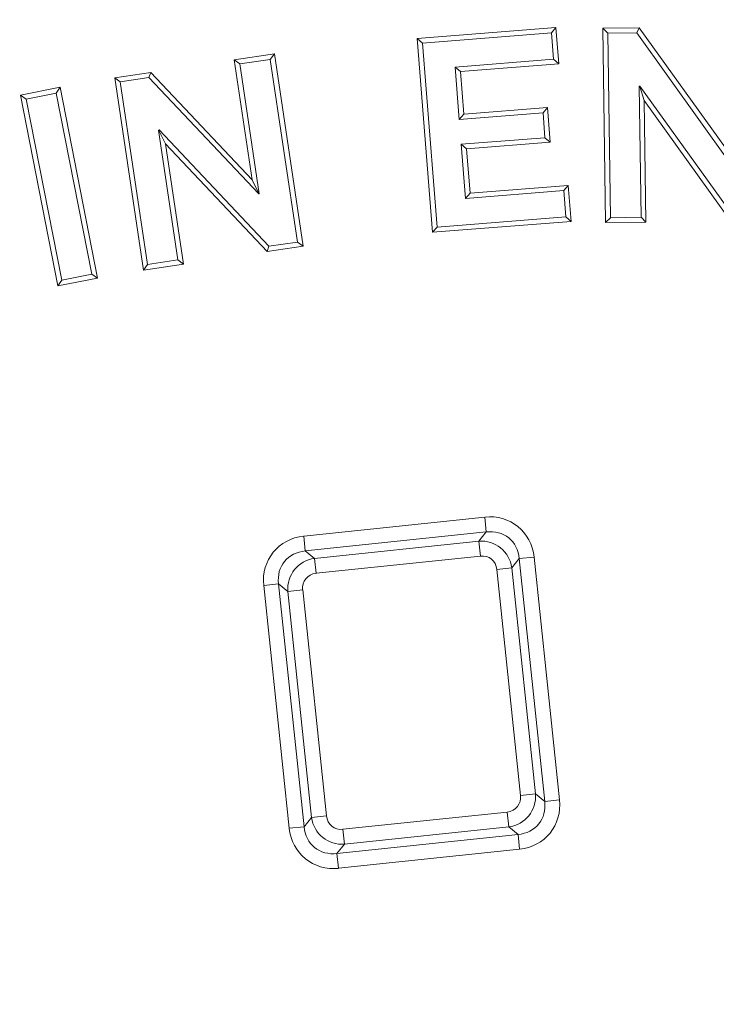
# Model space of a CAD drawing. Units: millimetres. Extents: x -31000 to 85899, y -39463 to 34262.
# Drawn here: x -25182 to -24872, y -13788 to -13351 of the extents above; entities that cross this region are included whole.
import ezdxf

# ---------------------------------------------------------------- set-up
doc = ezdxf.new("R2010")
doc.units = ezdxf.units.MM
for name, color, linetype, lineweight in [('EvoDimencion', 109, 'Continuous', 0), ('EvoVaks', 7, 'Continuous', 0), ('None', 7, 'Continuous', 18)]:
    doc.layers.add(name, color=color, linetype=linetype, lineweight=lineweight)
doc.styles.add('EVO_N', font='ARIALN.TTF')
doc.dimstyles.new('EvoArialN-mm', dxfattribs={"dimtxt": 180, "dimasz": 130, "dimexe": 100, "dimexo": 5, "dimgap": 50, "dimtad": 0, "dimtih": 1, "dimtoh": 1, "dimdec": 0, "dimzin": 3, "dimtxsty": 'EVO_N', "dimblk": 'VW_FILLEDARROW', "dimcen": 0, "dimclrd": 256, "dimclre": 256, "dimclrt": 256, "dimadec": 0, "dimazin": 0, "dimtfac": 1, "dimtdec": 0, "dimtofl": 0, "dimtmove": 0, "dimatfit": 3, "dimldrblk": 'VW_FILLEDARROW', "dimfxl": 1, "dimfrac": 2, "dimtolj": 1, "dimtzin": 3, "dimlwd": -1, "dimlwe": -1, "dimarcsym": 0})

# ---------------------------------------------------------------- blocks, each defined once
blk = doc.blocks.new('VW_FILLEDARROW')
at = {"linetype": 'ByBlock', "lineweight": 0}
blk.add_hatch(color=0, dxfattribs=at).paths.add_polyline_path([(-0.9999, 0.2679), (0, 0), (-0.9999, -0.2679)])
at = {"layer": 'None', "color": 0, "lineweight": 5}
blk.add_lwpolyline([(-0.9999, 0.2679), (0, 0), (-0.9999, -0.2679)], close=True, dxfattribs=at)
blk = doc.blocks.new('*D83')
at = {"layer": 'Defpoints', "color": 0}
for p in [(-23596.99, -13132.95), (-26160.33, -16620.1)]:
    blk.add_point(p, dxfattribs=at)
at = {"layer": 'EvoDimencion', "lineweight": 0}
for p, q in [((-23443, -12923.46), (-23520, -13028.2)), ((-23313, -12923.46), (-23443, -12923.46))]:
    blk.add_line(p, q, dxfattribs=at)
at = {"layer": 'EvoDimencion', "lineweight": 0, "xscale": 130, "yscale": 130, "zscale": 130, "rotation": 233.6810815823609}
blk.add_blockref('VW_FILLEDARROW', (-23596.99, -13132.95), dxfattribs=at)
at = {"layer": 'EvoDimencion', "insert": (-23019.83, -12923.46), "char_height": 180, "attachment_point": 5, "style": 'EVO_N'}
blk.add_mtext('\\A1;%%C628', dxfattribs=at)

msp = doc.modelspace()

# ---------------------------------------------------------------- linework, layer by layer
at = {"layer": 'EvoVaks'}
for p, q in [((-25005.08, -13359.11), (-24943.51, -13354.27)), ((-25002.74, -13361.11), (-24945.5, -13356.61)), ((-24943.51, -13354.27), (-24945.5, -13356.61)), ((-24945.5, -13356.61), (-24944.59, -13368.33)), ((-24943.51, -13354.27), (-24942.25, -13370.33)), ((-24922.61, -13354.56), (-24906.42, -13354.33)), ((-24921.41, -13440.9), (-24922.61, -13354.56)), ((-24922.61, -13354.56), (-24920.4, -13356.7)), ((-24920.4, -13356.7), (-24907.53, -13356.52)), ((-24919.27, -13438.69), (-24920.4, -13356.7)), ((-24906.42, -13354.33), (-24907.53, -13356.52)), ((-24907.53, -13356.52), (-24866.13, -13414.26)), ((-24906.42, -13354.33), (-24868.14, -13407.72)), ((-24998.32, -13445.17), (-25005.08, -13359.11)), ((-25005.08, -13359.11), (-25002.74, -13361.11)), ((-24996.32, -13442.84), (-25002.74, -13361.11)), ((-25086.43, -13368.58), (-25068.6, -13365.92)), ((-25068.6, -13365.92), (-25070.43, -13368.39)), ((-25068.6, -13365.92), (-25055.84, -13451.33)), ((-25086.43, -13368.58), (-25083.96, -13370.41)), ((-25078.45, -13421.93), (-25086.43, -13368.58)), ((-25083.96, -13370.41), (-25070.43, -13368.39)), ((-25075.34, -13428.08), (-25083.96, -13370.41)), ((-25070.43, -13368.39), (-25058.31, -13449.5)), ((-24944.59, -13368.33), (-24988.25, -13371.77)), ((-24942.25, -13370.33), (-24985.91, -13373.76)), ((-24942.25, -13370.33), (-24944.59, -13368.33)), ((-25139.58, -13376.52), (-25123.57, -13374.13)), ((-25123.57, -13374.13), (-25124.37, -13376.45)), ((-25123.57, -13374.13), (-25078.45, -13421.93)), ((-24985.91, -13373.76), (-24988.25, -13371.77)), ((-24988.25, -13371.77), (-24986.42, -13395.05)), ((-24985.91, -13373.76), (-24984.42, -13392.71)), ((-25139.58, -13376.52), (-25137.11, -13378.35)), ((-25126.82, -13461.93), (-25139.58, -13376.52)), ((-25137.11, -13378.35), (-25124.37, -13376.45)), ((-25124.99, -13459.46), (-25137.11, -13378.35)), ((-25124.37, -13376.45), (-25075.59, -13428.13)), ((-25181.44, -13384.26), (-25163.82, -13380.78)), ((-25178.89, -13385.97), (-25165.53, -13383.33)), ((-25163.82, -13380.78), (-25165.53, -13383.33)), ((-25165.53, -13383.33), (-25149.74, -13463.81)), ((-25163.82, -13380.78), (-25147.18, -13465.52)), ((-24906.14, -13380.2), (-24906.46, -13380.22)), ((-24906.25, -13380.42), (-24906.46, -13380.22)), ((-24906.46, -13380.22), (-24905.66, -13438.51)), ((-24906.25, -13380.42), (-24906.14, -13380.2)), ((-24904.2, -13386.64), (-24906.25, -13380.42)), ((-24864.75, -13437.93), (-24906.14, -13380.2)), ((-25181.44, -13384.26), (-25178.89, -13385.97)), ((-25164.81, -13469), (-25181.44, -13384.26)), ((-25163.09, -13466.44), (-25178.89, -13385.97)), ((-24865.85, -13440.12), (-24904.2, -13386.64)), ((-24904.2, -13386.64), (-24903.46, -13440.65)), ((-24986.42, -13395.05), (-24949.21, -13392.12)), ((-24984.42, -13392.71), (-24947.21, -13389.78)), ((-24947.21, -13389.78), (-24949.21, -13392.12)), ((-24949.21, -13392.12), (-24948.34, -13403.16)), ((-24947.21, -13389.78), (-24946, -13405.15)), ((-24984.42, -13392.71), (-24986.42, -13395.05)), ((-25119.83, -13399.73), (-25120.15, -13399.78)), ((-25120.15, -13399.78), (-25111.53, -13457.46)), ((-25119.91, -13399.96), (-25120.15, -13399.78)), ((-25119.91, -13399.96), (-25119.83, -13399.73)), ((-25117.05, -13405.85), (-25119.91, -13399.96)), ((-25071.05, -13451.4), (-25119.83, -13399.73)), ((-24948.34, -13403.16), (-24985.55, -13406.09)), ((-24946, -13405.15), (-24983.21, -13408.09)), ((-24946, -13405.15), (-24948.34, -13403.16)), ((-25071.85, -13453.72), (-25117.05, -13405.85)), ((-25117.05, -13405.85), (-25109.06, -13459.29)), ((-24983.21, -13408.09), (-24985.55, -13406.09)), ((-24985.55, -13406.09), (-24983.66, -13430.11)), ((-24983.21, -13408.09), (-24981.67, -13427.77)), ((-25078.45, -13421.93), (-25075.53, -13427.95)), ((-24983.66, -13430.11), (-24940, -13426.67)), ((-24981.67, -13427.77), (-24938, -13424.34)), ((-24938, -13424.34), (-24940, -13426.67)), ((-24940, -13426.67), (-24939.08, -13438.33)), ((-24938, -13424.34), (-24936.74, -13440.33)), ((-25075.53, -13427.95), (-25075.59, -13428.13)), ((-25075.59, -13428.13), (-25075.34, -13428.08)), ((-25075.53, -13427.95), (-25075.34, -13428.08)), ((-24981.67, -13427.77), (-24983.66, -13430.11)), ((-24936.74, -13440.33), (-24998.32, -13445.17)), ((-24939.08, -13438.33), (-24996.32, -13442.84)), ((-24936.74, -13440.33), (-24939.08, -13438.33)), ((-24921.41, -13440.9), (-24919.27, -13438.69)), ((-24905.66, -13438.51), (-24919.27, -13438.69)), ((-24903.46, -13440.65), (-24905.66, -13438.51)), ((-24998.32, -13445.17), (-24996.32, -13442.84)), ((-24903.46, -13440.65), (-24921.41, -13440.9)), ((-25055.84, -13451.33), (-25071.85, -13453.72)), ((-25071.85, -13453.72), (-25071.05, -13451.4)), ((-25058.31, -13449.5), (-25071.05, -13451.4)), ((-25055.84, -13451.33), (-25058.31, -13449.5)), ((-25111.53, -13457.46), (-25124.99, -13459.46)), ((-25109.06, -13459.29), (-25111.53, -13457.46)), ((-25109.06, -13459.29), (-25126.82, -13461.93)), ((-25126.82, -13461.93), (-25124.99, -13459.46)), ((-25147.18, -13465.52), (-25164.81, -13469)), ((-25164.81, -13469), (-25163.09, -13466.44)), ((-25149.74, -13463.81), (-25163.09, -13466.44)), ((-25147.18, -13465.52), (-25149.74, -13463.81)), ((-25055.59, -13580.12), (-24975.14, -13571.66)), ((-24975.14, -13571.66), (-24974.44, -13578.28)), ((-25055.59, -13580.12), (-25054.9, -13586.74)), ((-24974.44, -13578.28), (-25054.9, -13586.74)), ((-24977.76, -13582.38), (-24974.44, -13578.28)), ((-25050.8, -13590.05), (-24977.76, -13582.38)), ((-24977.06, -13589), (-24977.76, -13582.38)), ((-25054.9, -13586.74), (-25050.8, -13590.05)), ((-24977.06, -13589), (-25050.11, -13596.67)), ((-25050.8, -13590.05), (-25050.11, -13596.67)), ((-24959.81, -13590.13), (-24963.12, -13594.22)), ((-24959.81, -13590.13), (-24953.19, -13589.43)), ((-24948.47, -13698), (-24959.81, -13590.13)), ((-24953.19, -13589.43), (-24941.85, -13697.31)), ((-24969.74, -13594.92), (-24963.12, -13594.22)), ((-24959.19, -13695.38), (-24969.74, -13594.92)), ((-24963.12, -13594.22), (-24952.56, -13694.69)), ((-25073.37, -13602.07), (-25066.75, -13601.37)), ((-25062.03, -13709.94), (-25073.37, -13602.07)), ((-25062.65, -13604.69), (-25066.75, -13601.37)), ((-25066.75, -13601.37), (-25055.41, -13709.24)), ((-25062.65, -13604.69), (-25056.03, -13603.99)), ((-25052.09, -13705.15), (-25062.65, -13604.69)), ((-25056.03, -13603.99), (-25045.47, -13704.45)), ((-24959.19, -13695.38), (-24952.56, -13694.69)), ((-24952.56, -13694.69), (-24948.47, -13698)), ((-24948.47, -13698), (-24941.85, -13697.31)), ((-25038.16, -13710.38), (-24965.11, -13702.7)), ((-24965.11, -13702.7), (-24964.41, -13709.32)), ((-25055.41, -13709.24), (-25052.09, -13705.15)), ((-25052.09, -13705.15), (-25045.47, -13704.45)), ((-25062.03, -13709.94), (-25055.41, -13709.24)), ((-25037.46, -13717), (-25038.16, -13710.38)), ((-24964.41, -13709.32), (-25037.46, -13717)), ((-24960.32, -13712.64), (-24964.41, -13709.32)), ((-25040.78, -13721.09), (-24960.32, -13712.64)), ((-24960.32, -13712.64), (-24959.62, -13719.26)), ((-25037.46, -13717), (-25040.78, -13721.09)), ((-24959.62, -13719.26), (-25040.08, -13727.71)), ((-25040.78, -13721.09), (-25040.08, -13727.71))]:
    msp.add_line(p, q, dxfattribs=at)
for radius in [2163.96, 2161.94, 2117.74, 2112.86, 2080.47, 2073.63, 2072.57, 2065.73]:
    msp.add_circle((-24878.66, -14876.52), radius, dxfattribs=at)
for radius, start, end in [(1748.76, 4.89685, 175.10315), (1741.92, 4.89685, 175.10315), (1740.87, 4.8653, 175.1347), (1734.03, 4.8653, 175.1347), (1708.76, 3.97009, 176.02991), (1701.88, 3.97009, 176.02991), (1695.49, 3.77246, 176.22754), (1688.44, 2.78557, 177.21443), (1676.04, 91.39331, 174.2986), (1669.56, 91.39331, 174.2986), (1664.08, 91.5881, 174.10782), (1657.61, 91.5881, 174.10782), (1632.96, 91.59943, 174.10503), (1626.49, 91.59943, 174.10503), (1621.01, 91.41263, 174.29581), (1614.53, 91.41263, 174.29581)]:
    msp.add_arc((-24878.66, -14876.52), radius, start, end, dxfattribs=at)
for centre, major_axis, ratio, start_param, end_param in [((-24974.32, -13593.1), (13.91, 17.18), 0.935113, 5.531306, 7.035065), ((-25051.93, -13601.25), (-17.18, 13.91), 0.935113, 5.531306, 7.035065), ((-24974.32, -13593.1), (9.86, 12.17), 0.879873, 5.531306, 7.035065), ((-24976.79, -13596.14), (8.69, 10.74), 0.997754, 5.531306, 7.035065), ((-25051.93, -13601.25), (12.17, -9.86), 0.879873, 2.389713, 3.893472), ((-24976.79, -13596.14), (4.64, 5.73), 0.935113, 5.531306, 7.035065), ((-25048.89, -13603.72), (10.74, -8.69), 0.997754, 2.389713, 3.893472), ((-25048.89, -13603.72), (-5.73, 4.64), 0.935113, 5.531306, 7.035065), ((-24966.33, -13695.65), (5.73, -4.64), 0.935113, 5.531306, 7.035065), ((-24966.33, -13695.65), (10.74, -8.69), 0.997754, 5.531306, 7.035065), ((-24963.29, -13698.12), (12.17, -9.86), 0.879873, 5.531306, 7.035065), ((-24963.29, -13698.12), (17.18, -13.91), 0.935113, 5.531306, 7.035065), ((-25038.43, -13703.23), (8.69, 10.74), 0.997754, 2.389713, 3.893472), ((-25038.43, -13703.23), (-4.64, -5.73), 0.935113, 5.531306, 7.035065), ((-25040.89, -13706.28), (-13.91, -17.18), 0.935113, 5.531306, 7.035065), ((-25040.89, -13706.28), (9.86, 12.17), 0.879873, 2.389713, 3.893472)]:
    msp.add_ellipse(centre, major_axis=major_axis, ratio=ratio, start_param=start_param, end_param=end_param, dxfattribs=at)

# ---------------------------------------------------------------- dimensions: what is measured, and where the dimension line sits
at = {"layer": 'EvoDimencion'}
dim = msp.add_diameter_dim_2p(p1=(-26160.33, -16620.1), p2=(-23596.99, -13132.95), text='%%C628', dimstyle='EvoArialN-mm', override={"dimtxsty": 'EVO_N', "dimblk": 'VW_FILLEDARROW', "dimlwd": 0, "dimlwe": 0}, dxfattribs=at)
dim.commit()
dim.dimension.update_dxf_attribs({"geometry": '*D83', "text_midpoint": (-23509.7, -13014.19), "dimtype": 163})

doc.saveas('drawing.dxf')
